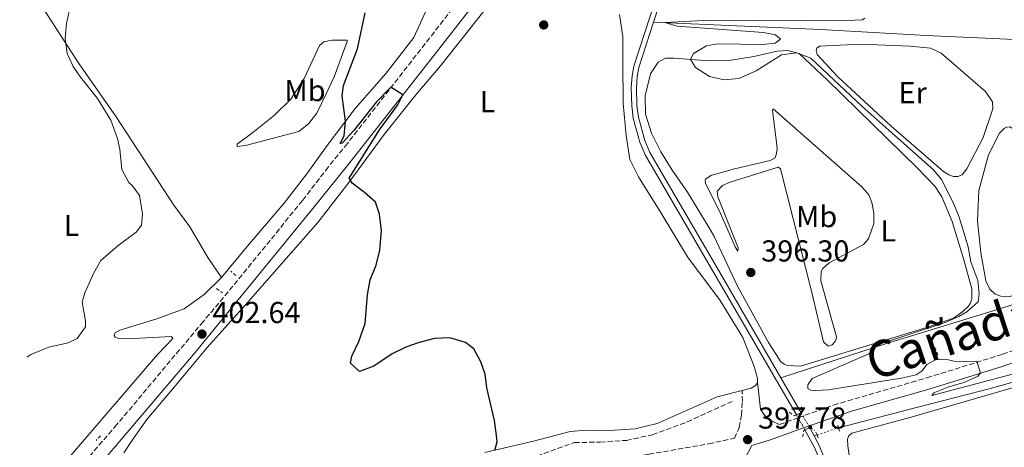
# Model space of a CAD drawing. Units: metres. Extents: x 632030 to 635511, y 4692668 to 4695045.
# Drawn here: x 632054 to 632380, y 4693420 to 4693561 of the extents above; entities that cross this region are included whole.
import ezdxf
from ezdxf.enums import TextEntityAlignment as Align

# ---------------------------------------------------------------- set-up
doc = ezdxf.new("R2010")
doc.units = ezdxf.units.M
doc.header["$MEASUREMENT"] = 0
for name, pattern in [('DGN Style 1', [1.045693079995523, 0.001739921930109024, -1.043953158065414]), ('DGN Style 2', [1.7399219301090239, 1.043953158065414, -0.6959687720436097]), ('DGN Style 3', [2.435890702152634, 1.739921930109024, -0.6959687720436097]), ('DGN Style 5', [1.217945351076317, 0.5219765790327072, -0.6959687720436097])]:
    doc.linetypes.add(name, pattern=pattern)
for name, color, linetype, lineweight in [('Acequia de obra', 4, 'Continuous', 0), ('Acequia sin especificar', 4, 'Continuous', 0), ('Acequia sin especificar no vista', 4, 'DGN Style 5', 0), ('Balsa-alberca', 142, 'Continuous', 0), ('Barranco lineal', 142, 'DGN Style 3', 13), ('Camino', 7, 'DGN Style 3', 0), ('Canal de obra', 4, 'Continuous', 13), ('Canal de obra no visto', 4, 'DGN Style 1', 13), ('Cota de punto acotado terreno', 7, 'Continuous', 0), ('Curva de nivel directora', 30, 'Continuous', 30), ('Curva de nivel intermedia', 30, 'Continuous', 0), ('Etiqueta de uso rústico', 92, 'Continuous', 0), ('Línea de cambio de uso (parcela vista)', 92, 'Continuous', 0), ('Margen derecho', 7, 'Continuous', 0), ('Pontón-alcantarilla (pasos de agua)', 1, 'DGN Style 2', 0), ('Punto acotado terreno (símbolo)', 7, 'Continuous', 0), ('Texto de Cañada', 51, 'Continuous', 0)]:
    doc.layers.add(name, color=color, linetype=linetype, lineweight=lineweight)
doc.styles.add('Style-Arial', font='arial.ttf')

# ---------------------------------------------------------------- blocks, each defined once
blk = doc.blocks.new('5PATER')
at = {"layer": 'Balsa-alberca', "linetype": 'Continuous', "lineweight": 0}
h = blk.add_hatch(color=51, dxfattribs=at)
edge = h.paths.add_edge_path()
edge.add_ellipse((0, 0), major_axis=(-0.1095731443231308, -0.1110710700762829), ratio=0.9994222409660317, start_angle=0, end_angle=360)

msp = doc.modelspace()

# ---------------------------------------------------------------- linework, layer by layer
at = {"layer": 'Acequia de obra', "color": 4, "linetype": 'Continuous', "lineweight": 0, "elevation": 397.1999999999971, "flags": 128}
msp.add_lwpolyline([(632316.6500000004, 4693423.66), (632317.6500000004, 4693423.9)], dxfattribs=at)
at = {"layer": 'Acequia de obra', "color": 4, "linetype": 'Continuous', "lineweight": 0}
for points in [[(632305.6600000003, 4693442.810000001, 396.8500000000058), (632340.6699999999, 4693454.119999999, 394.75), (632374.4500000002, 4693464.560000001, 394.75), (632434.25, 4693483.130000001, 392.1199999999953), (632465.0999999996, 4693492.9, 391.7299999999959), (632488.5300000003, 4693500.359999999, 390.9400000000023), (632515.1299999999, 4693508.59, 390.4100000000035), (632555.8200000003, 4693521.49, 390.2799999999988)], [(632324.7400000002, 4693426.289999999, 396.0200000000041), (632350.9600000001, 4693433.07, 395.2299999999959), (632374.5999999996, 4693439.109999999, 395.1000000000058), (632399.6399999997, 4693446.189999999, 393.7899999999936), (632433.0199999996, 4693455.699999999, 393.5200000000041), (632457.0499999998, 4693462.84, 392.3399999999965), (632482.25, 4693470.189999999, 391.9499999999971), (632509.2800000003, 4693478.08, 390.8999999999942), (632533.5700000003, 4693487.76, 389.7100000000065), (632576.79, 4693504.949999999, 389.2700000000041)]]:
    msp.add_polyline3d(points, dxfattribs=at)
at = {"layer": 'Acequia sin especificar', "color": 4, "linetype": 'Continuous', "lineweight": 0}
msp.add_polyline3d([(632263.5899999999, 4693560.529999999, 395.4100000000035), (632288.5099999999, 4693559.449999999, 393.4400000000023), (632318.9199999999, 4693558.109999999, 392.5200000000041), (632353.7100000001, 4693556.050000001, 391.6000000000058), (632385.3799999999, 4693554.65, 390.5500000000029), (632408.7800000003, 4693553.960000001, 390.0200000000041), (632439.0199999996, 4693552.52, 389.6300000000047), (632465.0599999997, 4693550.720000001, 389.7599999999948), (632476.3899999997, 4693549.600000001, 389.8899999999995)], dxfattribs=at)
at = {"layer": 'Acequia sin especificar no vista', "color": 4, "linetype": 'DGN Style 5', "lineweight": 0, "extrusion": (0.147624606794349, 0.04976344289638324, 0.9877907547754801), "elevation": 327298.927174344, "flags": 128}
msp.add_lwpolyline([(4245545.502519711, -2072745.153574301), (4245545.502519711, -2072752.728044579)], dxfattribs=at)
at = {"layer": 'Barranco lineal', "color": 142, "linetype": 'DGN Style 3', "lineweight": 13}
msp.add_polyline3d([(632057.6600000003, 4693381.550000001, 404.0899999999965), (632062.8300000001, 4693383.07, 403.9499999999971), (632070.6900000004, 4693384.550000001, 403.5500000000029), (632076.8300000001, 4693384.880000001, 403.5500000000029), (632084.3099999997, 4693384.84, 403.5500000000029), (632090.4400000004, 4693385.34, 403.5500000000029), (632104.2599999999, 4693387.33, 403.4199999999983), (632116.9000000004, 4693389.529999999, 402.7599999999948), (632129.3600000005, 4693392.310000001, 403.0299999999988), (632145.8799999999, 4693396.970000001, 401.320000000007), (632175.8899999997, 4693406.890000001, 399.6100000000006), (632208.2800000003, 4693412.75, 398.6900000000023), (632217.8099999997, 4693415.029999999, 398.429999999993), (632224.9900000002, 4693416.92, 397.7700000000041), (632237.4000000004, 4693421.380000001, 397.3800000000047), (632245.9699999997, 4693421.529999999, 397.3800000000047), (632254.6200000001, 4693422.109999999, 397.1199999999953), (632263.2300000006, 4693423.949999999, 396.8500000000058), (632274.7199999997, 4693428.220000001, 396.8500000000058), (632289.5899999999, 4693435.02, 396.7200000000012)], dxfattribs=at)
at = {"layer": 'Camino', "color": 7, "linetype": 'DGN Style 3', "lineweight": 0}
for points in [[(632201.5700000002, 4693570.739999999, 399.6799999999931), (632162.3500000016, 4693520.380000001, 400.1900000000024), (632156.0399999995, 4693512.620000003, 400.4600000000063), (632147.5100000022, 4693501.530000002, 401.5599999999977), (632124.5100000022, 4693473.170000004, 402.1900000000023), (632114.7100000009, 4693461.470000001, 402.570000000007), (632086.1000000006, 4693427.330000003, 403.679999999993), (632057.420000001, 4693394.090000001, 404.9400000000023)], [(632305.249999999, 4693427.360000002, 398.0899999999966), (632311.370000001, 4693429.580000003, 398.0899999999966), (632323.109999998, 4693433.77, 397.570000000007), (632353.9899999971, 4693442.809999999, 396.1900000000023), (632379.03, 4693450.600000002, 394.4299999999931), (632431.9799999993, 4693469.260000002, 393.1000000000059)], [(632057.829999998, 4693372.4, 405.5800000000019), (632062.7299999995, 4693372.630000001, 405.1999999999971), (632070.5700000006, 4693374.11, 404.6600000000035), (632104.1599999988, 4693381.399999999, 403.1699999999983), (632115.9600000004, 4693383.800000002, 402.8600000000005), (632142.7399999979, 4693389.24, 402.1699999999983), (632195.9599999997, 4693400.010000002, 400.2799999999988), (632231.8900000004, 4693410.440000003, 399.0200000000041), (632246.03, 4693414.110000002, 398.6199999999953), (632262.0699999997, 4693417.530000002, 398.3600000000005), (632281.7800000019, 4693420.95, 398.229999999996), (632290.3299999969, 4693422.830000003, 398.1699999999984), (632291.9299999995, 4693426.4, 397.8200000000071), (632292.6499999971, 4693430.460000001, 397.5599999999978), (632292.9499999988, 4693435.010000002, 397.0299999999988), (632292.9299999987, 4693438.63, 397.0299999999988)]]:
    msp.add_polyline3d(points, dxfattribs=at)
at = {"layer": 'Canal de obra', "color": 4, "linetype": 'Continuous', "lineweight": 13, "extrusion": (0.002235254450722803, -0.003860291069344584, 0.9999900508457074), "elevation": -16307.29527698426, "flags": 128}
msp.add_lwpolyline([(632309.9321808973, 4693403.189412405), (632303.1920636189, 4693414.829499135)], dxfattribs=at)
at = {"layer": 'Canal de obra', "color": 4, "linetype": 'Continuous', "lineweight": 13, "extrusion": (0.1331995450369373, 0.0718576492934934, 0.988480834128799), "elevation": 421875.1671195561, "flags": 128}
msp.add_lwpolyline([(3830453.484687086, -2752751.277062575), (3830455.843468171, -2752751.541357467), (3830462.751782003, -2752751.541357468)], dxfattribs=at)
at = {"layer": 'Canal de obra', "color": 4, "linetype": 'Continuous', "lineweight": 13, "elevation": 397.320000000007, "flags": 128}
msp.add_lwpolyline([(632316.6500000004, 4693423.66), (632315.25, 4693426.26)], dxfattribs=at)
at = {"layer": 'Canal de obra', "color": 4, "linetype": 'Continuous', "lineweight": 13}
for points in [[(632310.8200000003, 4693430.51, 397.3399999999965), (632284.6500000004, 4693475.65, 397.5800000000018), (632260.8499999996, 4693516.630000001, 397.320000000007), (632259.0899999999, 4693520.789999999, 397.3800000000047), (632256.9000000004, 4693528.76, 397.5800000000018), (632256.3600000005, 4693532.779999999, 397.5800000000018), (632256.2400000002, 4693538.84, 397.5800000000018), (632256.5099999999, 4693542.75, 397.5800000000018), (632257.0499999998, 4693545.970000001, 397.320000000007), (632272.8300000001, 4693594.350000001, 397.7100000000065), (632275.5800000001, 4693601.41, 397.8399999999965), (632277.7699999996, 4693605.710000001, 397.8399999999965), (632283.9000000004, 4693615.26, 397.8399999999965), (632288.0800000001, 4693620.470000001, 397.8399999999965), (632303.0599999997, 4693635.560000001, 398.1000000000058), (632315.3099999997, 4693647.34, 397.6399999999995), (632369.5599999997, 4693699.380000001, 394.0899999999965)], [(632263.5899999999, 4693560.529999999, 397.4400000000023), (632274.4299999997, 4693593.77, 397.7100000000065), (632277.1299999999, 4693600.710000001, 397.8399999999965), (632279.25, 4693604.869999999, 397.8399999999965), (632285.2800000003, 4693614.27, 397.8399999999965), (632289.3499999996, 4693619.33, 397.8399999999965), (632304.25, 4693634.350000001, 398.1000000000058), (632316.4800000006, 4693646.109999999, 397.6399999999995), (632367.3899999997, 4693694.939999999, 397.9100000000035)], [(632274.4299999997, 4693593.77, 397.7100000000065), (632263.5899999999, 4693560.529999999, 397.4400000000023), (632258.7100000001, 4693545.560000001, 397.320000000007), (632258.2000000002, 4693542.550000001, 397.5800000000018), (632257.9400000004, 4693538.789999999, 397.5800000000018), (632258.0599999997, 4693532.91, 397.5800000000018), (632258.5700000003, 4693529.100000001, 397.5800000000018), (632260.7000000002, 4693521.350000001, 397.3800000000047), (632262.3700000001, 4693517.390000001, 397.320000000007), (632286.1200000001, 4693476.51, 397.5800000000018), (632305.6600000003, 4693442.810000001, 397.3999999999942), (632312.4000000004, 4693431.17, 397.3399999999965), (632310.8200000003, 4693430.51, 398), (632284.6500000004, 4693475.65, 397.5800000000018), (632260.8499999996, 4693516.630000001, 397.320000000007), (632259.0899999999, 4693520.789999999, 397.3800000000047), (632256.9000000004, 4693528.76, 397.5800000000018), (632256.3600000005, 4693532.779999999, 397.5800000000018), (632256.2400000002, 4693538.84, 397.5800000000018), (632256.5099999999, 4693542.75, 397.5800000000018), (632257.0499999998, 4693545.970000001, 397.320000000007), (632272.8300000001, 4693594.350000001, 397.7100000000065)], [(632305.6600000003, 4693442.810000001, 397.3999999999942), (632286.1200000001, 4693476.51, 397.5800000000018), (632262.3700000001, 4693517.390000001, 397.320000000007), (632260.7000000002, 4693521.350000001, 397.3800000000047), (632258.5700000003, 4693529.100000001, 397.5800000000018), (632258.0599999997, 4693532.91, 397.5800000000018), (632257.9400000004, 4693538.789999999, 397.5800000000018), (632258.2000000002, 4693542.550000001, 397.5800000000018), (632258.7100000001, 4693545.560000001, 397.320000000007), (632263.5899999999, 4693560.529999999, 397.4400000000023)], [(632316.9500000002, 4693419.52, 397.320000000007), (632313.6699999999, 4693425.600000001, 397.320000000007), (632315.25, 4693426.26, 397.7200000000012), (632316.6500000004, 4693423.66, 397.320000000007), (632318.4900000002, 4693420.24, 397.320000000007), (632321.3700000001, 4693413.15, 397.4499999999971)], [(632309.7699999996, 4693252.49, 397.5200000000041), (632319.9699999997, 4693265.480000001, 397.5800000000018), (632327.1699999999, 4693274.92, 397.9100000000035), (632328.8300000001, 4693277.550000001, 397.7100000000065), (632331.6600000003, 4693283.52, 397.5099999999948), (632333.75, 4693289.59, 397.5099999999948), (632334.9000000004, 4693295.66, 397.5800000000018), (632335.1799999997, 4693301.289999999, 397.5099999999948), (632334.8200000003, 4693308.199999999, 397.4499999999971), (632322.8899999997, 4693407.300000001, 397.4499999999971), (632321.3700000001, 4693413.15, 397.4499999999971), (632318.4900000002, 4693420.24, 397.320000000007), (632316.6500000004, 4693423.66, 397.320000000007)]]:
    msp.add_polyline3d(points, dxfattribs=at)
at = {"layer": 'Canal de obra no visto', "color": 4, "linetype": 'DGN Style 5', "lineweight": 0, "extrusion": (0.001768494730737469, -0.003046775133011658, 0.9999937947745858), "flags": 128}
for points, elevation in [([(632310.708491302, 4693414.003416041), (632313.5585222148, 4693409.093393251)], -12784.25069526212), ([(632309.1284937726, 4693413.343410592), (632311.9785246855, 4693408.433387802)], -12784.25147861221)]:
    msp.add_lwpolyline(points, dxfattribs=dict(at, elevation=elevation))
at = {"layer": 'Canal de obra no visto', "color": 4, "linetype": 'DGN Style 1', "lineweight": 13}
msp.add_polyline3d([(632315.25, 4693426.26, 397.320000000007), (632315.25, 4693426.26, 397.7200000000012), (632313.6699999999, 4693425.600000001, 397.9100000000035), (632310.8200000003, 4693430.51, 397.3399999999965), (632312.4000000004, 4693431.17, 398.0899999999965)], close=True, dxfattribs=at)
at = {"layer": 'Curva de nivel directora', "color": 30, "linetype": 'Continuous', "lineweight": 30, "elevation": 400, "flags": 128}
msp.add_lwpolyline([(632211.0799999986, 4693418.880000001), (632211.8399999985, 4693421.59), (632211.7000000001, 4693423.690000001), (632211.0099999993, 4693428.640000002), (632208.4900000002, 4693439.5), (632207.9400000003, 4693444.030000002), (632206.4800000008, 4693448.11), (632204.1799999987, 4693452.42), (632201.4299999992, 4693454.529999999), (632196.1699999999, 4693456.070000002), (632191.1699999998, 4693455.79), (632185.7000000003, 4693454.410000001), (632181.6999999993, 4693452.970000002), (632177.2000000001, 4693450.79), (632171.109999999, 4693446.619999999), (632166.3300000002, 4693444.880000001), (632163.3399999995, 4693447.67), (632163.7799999998, 4693449.95), (632166.0899999988, 4693454.810000001), (632168.19, 4693460.84), (632168.9400000009, 4693470.280000002), (632169.8999999998, 4693475.189999999), (632171.9000000004, 4693480.060000002), (632173.0999999985, 4693485.08), (632173.6500000004, 4693491.530000002), (632172.9100000006, 4693496.970000002), (632171.6199999988, 4693500.890000002), (632168.02, 4693504.170000001), (632163.9199999984, 4693507.26), (632162.9100000004, 4693508.890000002), (632172.9599999997, 4693524.84), (632179.0499999984, 4693533.180000002), (632180.7099999991, 4693536.410000001), (632176.6999999993, 4693538.980000001), (632171.9499999996, 4693534.140000002), (632164.4799999995, 4693524.680000001), (632160.6399999994, 4693520.449999999), (632159.9699999989, 4693520.350000001), (632161.2499999997, 4693522.91), (632161.6799999988, 4693527.710000002), (632160.5999999992, 4693536.12), (632161.1, 4693539.550000002), (632165.6399999995, 4693551.710000001), (632168.2599999993, 4693563.560000001)], dxfattribs=at)
at = {"layer": 'Curva de nivel intermedia', "color": 30, "linetype": 'Continuous', "lineweight": 0, "flags": 128}
for points, elevation in [([(632056.3700000005, 4693449.670000001), (632057.6600000003, 4693450.550000001), (632063.560000001, 4693452.9), (632070.0400000009, 4693454.409999999), (632072.9900000013, 4693455.830000001), (632075.6900000013, 4693459.699999999), (632075.7000000003, 4693461.720000001), (632074.6200000007, 4693467.869999999), (632075.4600000011, 4693470.980000001), (632078.4200000005, 4693477.38), (632080.7899999998, 4693481.67), (632086.4400000004, 4693486.449999998), (632092.5100000012, 4693490.99), (632094.2000000009, 4693493.34), (632094.5400000006, 4693497.13), (632093.6300000009, 4693503.109999999), (632091.2800000019, 4693506.399999999), (632090.0999999995, 4693507.409999999), (632087.7500000002, 4693511.71), (632087.0900000008, 4693518.449999999), (632086.3399999999, 4693521.989999999), (632084.0800000001, 4693528.05), (632079.7100000002, 4693535.3), (632074.0700000009, 4693542.33), (632071.6400000012, 4693545.869999998), (632069.6200000006, 4693550.17), (632068.9600000012, 4693555.130000001), (632069.490000001, 4693560.089999998), (632070.5100000004, 4693565.01)], 405.0000000000001), ([(632382.3100000012, 4693444.02), (632355.5899999996, 4693436.98), (632356.2400000001, 4693437.830000001), (632361.2300000013, 4693439.82), (632366.1799999999, 4693441.219999999), (632370.7199999996, 4693443.279999998), (632371.7400000012, 4693444.349999999), (632370.5300000019, 4693448.350000001), (632363.8900000012, 4693448.079999999), (632360.1699999997, 4693448.990000002), (632356.8100000002, 4693448.73), (632353.9100000011, 4693447.220000001), (632352.4500000015, 4693445.079999999), (632350.3900000006, 4693443.84), (632345.5200000004, 4693442.699999999), (632321.4200000005, 4693438.83), (632317.2200000006, 4693438.630000001), (632315.6200000001, 4693438.759999998), (632314.600000001, 4693439.319999999), (632314.5600000008, 4693440.49), (632316.0200000004, 4693442.550000002), (632334.8000000003, 4693450.73), (632336.5100000004, 4693452.779999999), (632338.9900000012, 4693454.119999998), (632359.9999999999, 4693461.13), (632364.5500000005, 4693463.15), (632367.2300000006, 4693464.609999998), (632370.9700000001, 4693467.960000001), (632371.2699999996, 4693470.609999999), (632370.8100000012, 4693474.970000001), (632368.5300000014, 4693481.220000001), (632367.5999999993, 4693486.130000001), (632364.6700000013, 4693495.999999999), (632362.7700000014, 4693500.619999999), (632358.7800000015, 4693508.42), (632356.1600000019, 4693511.659999998), (632332.5400000005, 4693532.569999998), (632315.6100000013, 4693548.56), (632310.9400000019, 4693550.359999998), (632305.8600000015, 4693549.659999999), (632297.5300000008, 4693544.449999999), (632291.7999999998, 4693541.850000001), (632286.9400000006, 4693541.38), (632282.0800000012, 4693542.560000001), (632277.4500000001, 4693545.56), (632275.8499999996, 4693548.210000001), (632276.3200000012, 4693549.399999999), (632276.8100000008, 4693550.090000001), (632281.1200000001, 4693552.640000001), (632284.7900000003, 4693553.340000001), (632299.7700000005, 4693553.079999999), (632303.7900000016, 4693553.609999998), (632305.610000001, 4693554.930000001), (632303.8899999999, 4693556.310000001), (632300.0000000007, 4693557.039999999), (632271.4000000015, 4693559.149999999), (632267.3499999992, 4693560.369999997), (632282.3899999999, 4693561.199999999), (632296.5300000017, 4693560.92), (632330.0400000016, 4693561.13), (632332.6000000008, 4693561.250000001), (632333.4300000002, 4693561.859999998)], 395.0000000000001)]:
    msp.add_lwpolyline(points, dxfattribs=dict(at, elevation=elevation))
at = {"layer": 'Línea de cambio de uso (parcela vista)', "color": 92, "linetype": 'Continuous', "lineweight": 0}
for points in [[(632120.6799999997, 4693475.960000001, 402.8699999999953), (632116.2300000006, 4693482.619999999, 403.1300000000047), (632110.2699999996, 4693492.74, 404.4499999999971), (632104.9800000006, 4693499.9, 404.5800000000018), (632085.8399999999, 4693529.16, 404.9700000000012), (632073.3300000001, 4693547.199999999, 404.5800000000018), (632053.9699999997, 4693577.210000001, 406.5899999999965)], [(632207.5, 4693564.130000001, 397.5800000000018), (632193.1100000005, 4693546.07, 398.3699999999953), (632184.9699999997, 4693536.51, 398.5), (632174.4800000006, 4693523.350000001, 399.0299999999988), (632162.8099999997, 4693507.460000001, 399.9499999999971), (632152.5800000001, 4693494.220000001, 400.6100000000006), (632142.1399999997, 4693482.289999999, 401.2599999999948), (632129.4800000006, 4693468, 401.5200000000041), (632116.0599999997, 4693452.960000001, 402.5800000000018), (632105.0099999999, 4693439.67, 402.4400000000023), (632096.0599999997, 4693429, 402.9700000000012), (632091.5099999999, 4693422.609999999, 403.1000000000058), (632088.3799999999, 4693417.980000001, 402.7100000000065)], [(632188.1200000001, 4693563.970000001, 398.8000000000029), (632184.3200000003, 4693555.449999999, 398.5399999999936), (632175.1399999997, 4693543.59, 398.929999999993), (632164.8700000001, 4693531.949999999, 399.5899999999965), (632155.7000000002, 4693519.75, 400.7700000000041), (632148.9000000004, 4693510.310000001, 402.6100000000006), (632141.3399999999, 4693500.51, 402.2200000000012), (632129.2100000001, 4693486.300000001, 402.2100000000065), (632120.6799999997, 4693475.960000001, 402.8699999999953)], [(632297.9600000001, 4693441.390000001, 396.929999999993), (632297.9299999997, 4693442.57, 396.929999999993), (632296.8099999997, 4693446.58, 396.929999999993), (632293.0899999999, 4693456.15, 396.929999999993), (632285.5999999996, 4693468.390000001, 396.929999999993), (632274.7699999996, 4693482.810000001, 397.320000000007), (632266.1299999999, 4693497.289999999, 397.9799999999959), (632258.6500000004, 4693509.279999999, 399.1600000000035), (632255.7999999998, 4693515.09, 399.0299999999988), (632254.4800000006, 4693522.960000001, 398.6399999999995), (632253.5199999996, 4693533.609999999, 397.4499999999971), (632253.3799999999, 4693547.57, 396.5299999999988), (632253.4100000003, 4693555.730000001, 396.3999999999942), (632252.3600000005, 4693563.100000001, 396.1399999999995)], [(632125.9299999997, 4693519.350000001, 403.3899999999995), (632125.9100000003, 4693520.109999999, 403.3899999999995), (632131.1100000005, 4693523.949999999, 403.1300000000047), (632138.2599999999, 4693529.789999999, 402.6100000000006), (632143.5899999999, 4693534.980000001, 402.4700000000012), (632148.0999999996, 4693541.92, 402.4700000000012), (632153.0999999996, 4693552.83, 401.6900000000023), (632154.5, 4693554.039999999, 401.6900000000023), (632157.1699999999, 4693554.539999999, 400.3699999999953), (632162.2199999997, 4693554.59, 399.7200000000012), (632162.3200000003, 4693554.09, 399.4499999999971), (632158.0099999999, 4693542.449999999, 399.7200000000012), (632155.3899999997, 4693536.99, 399.8500000000058), (632152.29, 4693530.430000001, 400.7700000000041), (632149.4500000002, 4693526.82, 400.7700000000041), (632146.2300000006, 4693524.369999999, 401.6900000000023), (632128.7000000002, 4693519.680000001, 403.1300000000047), (632125.9299999997, 4693519.350000001, 403.3899999999995)], [(632362.8300000001, 4693509.460000001, 394.7299999999959), (632361.2100000001, 4693510, 394.6000000000058), (632359.5, 4693511.130000001, 394.6000000000058), (632342.1799999997, 4693526.039999999, 394.0800000000018), (632324.5599999997, 4693542.460000001, 394.3399999999965), (632317.7199999997, 4693549.76, 394.3399999999965), (632317.4199999999, 4693551.180000001, 394.3399999999965), (632317.5700000003, 4693551.859999999, 394.3399999999965), (632318.4800000006, 4693552.550000001, 394.3399999999965), (632332.0899999999, 4693553.180000001, 393.5500000000029), (632348.4199999999, 4693552.539999999, 393.1600000000035), (632355.1699999999, 4693551.890000001, 393.1600000000035), (632358.75, 4693550.220000001, 393.2899999999936), (632373.4000000004, 4693537.59, 393.4199999999983), (632375.6799999997, 4693534.119999999, 393.4199999999983), (632375.8300000001, 4693531.850000001, 393.4199999999983), (632372.5599999997, 4693522.34, 393.679999999993), (632367.2100000001, 4693512.02, 394.7299999999959), (632365.6699999999, 4693510.039999999, 394.7299999999959), (632364.1699999999, 4693509.49, 394.7299999999959), (632362.8300000001, 4693509.460000001, 394.7299999999959)], [(632312.1500000004, 4693446.67, 396.0599999999977), (632307.7699999996, 4693446.880000001, 396.0599999999977), (632306.75, 4693447.279999999, 396.0599999999977), (632305.7100000001, 4693448.09, 396.0599999999977), (632301.5800000001, 4693454.529999999, 396.1999999999971), (632291.3099999997, 4693473.17, 396.4600000000065), (632283.5300000003, 4693489.779999999, 396.9799999999959), (632282.0300000003, 4693492.430000001, 397.5099999999948), (632274.7999999998, 4693504.26, 398.0399999999936), (632269.7199999997, 4693511.52, 398.0399999999936), (632266.0199999996, 4693517.640000001, 398.0399999999936), (632262.9100000003, 4693523.779999999, 397.8999999999942), (632260.9699999997, 4693530.039999999, 397.1199999999953), (632260.7999999998, 4693536.09, 396.3300000000018), (632262.5300000003, 4693543.369999999, 395.8000000000029), (632265.1100000005, 4693547.310000001, 395.6699999999983), (632267.5199999996, 4693548.550000001, 395.6699999999983), (632270.29, 4693548.630000001, 395.6699999999983), (632281.7599999999, 4693547.77, 394.75), (632288.6500000004, 4693547.789999999, 394.4900000000052), (632296.7699999996, 4693549.199999999, 394.3600000000006), (632304.4600000001, 4693550.92, 394.8800000000047), (632307.9900000002, 4693551.189999999, 395.0099999999948), (632311.7199999997, 4693550.119999999, 395.0099999999948), (632321.1299999999, 4693541.289999999, 395.2799999999988), (632350.79, 4693512.34, 395.1399999999995), (632356.7599999999, 4693506.109999999, 395.5399999999936), (632358.9600000001, 4693502.720000001, 395.5399999999936), (632362.3799999999, 4693494.58, 395.5399999999936), (632366.1799999997, 4693481.9, 395.1399999999995), (632368.8899999997, 4693472.300000001, 395.4100000000035), (632368.8099999997, 4693468.850000001, 395.4100000000035), (632368.2599999999, 4693467.4, 395.4100000000035), (632367.7000000002, 4693466.539999999, 395.4100000000035), (632365.8200000003, 4693464.730000001, 395.4100000000035), (632362.7599999999, 4693462.539999999, 395.4100000000035), (632354.6799999997, 4693459.710000001, 395.4100000000035), (632312.1500000004, 4693446.67, 396.0599999999977)], [(632303.1399999997, 4693531.880000001, 395.1399999999995), (632302.9000000004, 4693531.279999999, 395.1399999999995), (632304.4000000004, 4693519.880000001, 396.5899999999965), (632304.5199999996, 4693518.460000001, 396.5899999999965), (632304.1500000004, 4693516.600000001, 396.7200000000012), (632303.6799999997, 4693515.49, 396.5899999999965), (632302.0999999996, 4693514.77, 396.7200000000012), (632290.4000000004, 4693512.01, 397.1199999999953), (632282.5599999997, 4693509.77, 397.3800000000047), (632280.7400000002, 4693508.550000001, 397.3800000000047), (632280.6799999997, 4693507.789999999, 397.3800000000047), (632280.7800000003, 4693507.199999999, 397.3800000000047), (632285.6799999997, 4693497.16, 397.1199999999953), (632290.5300000003, 4693486.189999999, 396.9799999999959), (632291.4900000002, 4693484.699999999, 396.9799999999959), (632291.5499999998, 4693485.800000001, 396.9799999999959), (632284.8600000005, 4693502.689999999, 396.0599999999977), (632284.6399999997, 4693504.529999999, 396.0599999999977), (632286.3499999996, 4693506.430000001, 396.1999999999971), (632288.9299999997, 4693507.51, 396.1999999999971), (632304.7699999996, 4693512.49, 396.4600000000065), (632305.54, 4693511.930000001, 396.4600000000065), (632315.9299999997, 4693471.08, 396.4600000000065), (632319.75, 4693454.699999999, 395.929999999993), (632321.3799999999, 4693453.230000001, 395.929999999993), (632322.6299999999, 4693453.689999999, 395.929999999993), (632323.6100000005, 4693454.810000001, 395.1399999999995), (632323.9299999997, 4693455.57, 395.1399999999995), (632324.0700000003, 4693456.34, 395.1399999999995), (632318.9299999997, 4693474.949999999, 395.2799999999988), (632319.0199999996, 4693477.980000001, 395.2799999999988), (632319.5, 4693478.92, 395.2799999999988), (632321.7100000001, 4693480.83, 395.2799999999988), (632333.0700000003, 4693486.949999999, 395.1399999999995), (632334.6200000001, 4693488.76, 395.1399999999995), (632336.4100000003, 4693493.859999999, 395.1399999999995), (632336.4800000006, 4693497.390000001, 395.1399999999995), (632335.7999999998, 4693500.82, 395.1399999999995), (632334.7999999998, 4693503.4, 395.1399999999995), (632332.4600000001, 4693506.029999999, 395.1399999999995), (632303.1399999997, 4693531.880000001, 395.1399999999995)], [(632381.3399999999, 4693469.680000001, 392.3699999999953), (632378.4699999997, 4693469.850000001, 392.3699999999953), (632376.5199999996, 4693470.470000001, 392.3699999999953), (632374.7999999998, 4693472.100000001, 392.3699999999953), (632373.4600000001, 4693474.930000001, 392.3699999999953), (632371.8499999996, 4693484.220000001, 393.1600000000035), (632370.7199999997, 4693494.789999999, 393.4199999999983), (632371.2000000002, 4693504.810000001, 393.1600000000035), (632374.4000000004, 4693516.59, 393.1600000000035), (632377.9900000002, 4693523.75, 393.0299999999988), (632379.6299999999, 4693525.4, 393.0299999999988), (632380.4600000001, 4693525.76, 393.0299999999988), (632381.3799999999, 4693525.869999999, 393.0299999999988), (632386.5199999996, 4693522.560000001, 392.8899999999995), (632410.8200000003, 4693498.67, 393.0299999999988), (632420.3399999999, 4693488.930000001, 393.0299999999988), (632422.7699999996, 4693486.050000001, 392.8899999999995), (632423.4800000006, 4693484.890000001, 392.8899999999995), (632423.6799999997, 4693483.800000001, 392.8899999999995), (632423.6200000001, 4693482.960000001, 392.8899999999995), (632422.3899999997, 4693481.67, 392.8899999999995), (632403.7100000001, 4693475.76, 392.7599999999948), (632381.3399999999, 4693469.680000001, 392.3699999999953)], [(632120.6799999997, 4693475.960000001, 402.8699999999953), (632114.9500000002, 4693470.33, 402.7400000000052), (632108.3700000001, 4693465.630000001, 403.2599999999948), (632099.3499999996, 4693462.359999999, 403.6600000000035), (632087.1399999997, 4693458.600000001, 403.9199999999983), (632085.54, 4693457.67, 403.9199999999983), (632085.2000000002, 4693456.83, 403.9199999999983), (632085.5300000003, 4693456.24, 403.2599999999948), (632086.7100000001, 4693455.82, 403.2599999999948), (632089.6600000003, 4693455.730000001, 403.2599999999948), (632104.1399999997, 4693456.460000001, 402.8699999999953), (632104.6500000004, 4693455.869999999, 402.8699999999953), (632099.5, 4693450.49, 403.2599999999948), (632061.3600000005, 4693406.100000001, 403.3999999999942), (632057.2999999998, 4693400.850000001, 403.9100000000035)], [(632292.9299999997, 4693438.630000001, 397.0299999999988), (632295.9100000003, 4693439.4, 396.929999999993), (632297.1500000004, 4693440.109999999, 396.929999999993), (632297.7199999997, 4693440.800000001, 396.929999999993), (632297.9600000001, 4693441.390000001, 396.929999999993)], [(632207.7599999999, 4693418.119999999, 400.0800000000018), (632223.8899999997, 4693421.84, 399.6900000000023), (632236, 4693425.039999999, 398.6399999999995), (632241.3700000001, 4693425.529999999, 398.1100000000006), (632248.8600000005, 4693425.4, 397.7200000000012), (632257.5099999999, 4693425.890000001, 397.8500000000058), (632264.7800000003, 4693427.689999999, 397.4499999999971), (632284.6399999997, 4693436.480000001, 397.320000000007), (632292.9299999997, 4693438.630000001, 397.0299999999988)], [(632352.4299999997, 4693369.33, 394.8399999999965), (632345.7699999996, 4693370.15, 394.7100000000065), (632341.7100000001, 4693370.960000001, 394.9700000000012), (632335.7000000002, 4693372.060000001, 394.9700000000012), (632333.2300000006, 4693373.42, 394.9700000000012), (632332.7800000003, 4693374.25, 394.9700000000012), (632332.5999999996, 4693374.92, 394.9700000000012), (632331.5800000001, 4693390.279999999, 395.1000000000058), (632330.29, 4693403.619999999, 395.1000000000058), (632327.8099999997, 4693420.289999999, 395.2299999999959), (632327.7400000002, 4693422.560000001, 395.2299999999959), (632328.1299999999, 4693423.66, 395.2299999999959), (632329.2100000001, 4693424.449999999, 395.2299999999959), (632348.7400000002, 4693429.789999999, 394.9700000000012), (632384.54, 4693440.199999999, 394.5800000000018)]]:
    msp.add_polyline3d(points, dxfattribs=at)
at = {"layer": 'Margen derecho', "color": 7, "linetype": 'Continuous', "lineweight": 0}
for points in [[(632208.1799999995, 4693571.81, 399.6199999999953), (632193.0599999985, 4693552.100000002, 399.8399999999966), (632162.8000000009, 4693513.63, 400.2299999999959), (632150.8799999984, 4693498.800000002, 401.5599999999977), (632114.8200000004, 4693454.690000003, 402.6399999999995), (632111.9999999997, 4693451.239999999, 402.7200000000012), (632077.6299999993, 4693410.66, 404.1999999999972), (632057.5500000007, 4693387.510000003, 405.0800000000017)], [(632293.4800000007, 4693414.260000003, 397.570000000007), (632293.749999999, 4693416.04, 397.570000000007), (632296.1099999994, 4693420.410000003, 398.1399999999995), (632302.2299999993, 4693422.250000002, 398.0899999999966), (632311.6299999983, 4693425.66, 398.1300000000047), (632329.0100000012, 4693431.730000001, 397.3500000000059), (632355.079999998, 4693439.200000001, 396.1900000000023), (632378.9099999993, 4693446.57, 394.4900000000052), (632427.3700000005, 4693463.609999999, 393.2799999999988), (632458.3599999989, 4693474.620000003, 392.179999999993), (632484.6800000004, 4693483.340000001, 391.5299999999988), (632511.7300000006, 4693492.660000003, 390.4700000000013), (632540.3500000021, 4693501.649999999, 390.4700000000013), (632559.2300000003, 4693508.300000002, 390.7400000000052), (632579.5899999985, 4693516.649999999, 390.6100000000007)], [(632305.249999999, 4693427.360000002, 398.0899999999966), (632302.6999999986, 4693428.470000001, 397.570000000007), (632300.2899999992, 4693430.420000004, 397.4400000000024), (632298.9699999981, 4693432.399999999, 396.9100000000036), (632297.9600000001, 4693441.390000002, 396.9299999999931)]]:
    msp.add_polyline3d(points, dxfattribs=at)
at = {"layer": 'Pontón-alcantarilla (pasos de agua)', "color": 1, "linetype": 'DGN Style 2', "lineweight": 0, "flags": 128}
for points, elevation in [([(632125.4100000003, 4693476.65), (632123.8099999997, 4693478.09)], 402.0899999999965), ([(632357.6399999997, 4693450.289999999), (632356.6500000004, 4693452.789999999)], 395.070000000007), ([(632317.25, 4693424.789999999), (632317.6500000004, 4693423.9)], 396.9400000000023), ([(632324.7400000002, 4693426.289999999), (632324.5099999999, 4693427.100000001)], 396.9400000000023), ([(632325.0599999997, 4693425.180000001), (632324.7400000002, 4693426.289999999)], 396.9400000000023), ([(632317.6500000004, 4693423.9), (632318.1500000004, 4693422.800000001)], 396.9400000000023)]:
    msp.add_lwpolyline(points, dxfattribs=dict(at, elevation=elevation))
at = {"layer": 'Pontón-alcantarilla (pasos de agua)', "color": 1, "linetype": 'DGN Style 2', "lineweight": 0, "extrusion": (0.1697698547873029, -0.1251396352667261, 0.9775061473416978), "elevation": -479631.1023463918, "flags": 128}
msp.add_lwpolyline([(4153079.681927625, 2224891.175444364), (4153079.681927625, 2224888.709901828)], dxfattribs=at)
at = {"layer": 'Pontón-alcantarilla (pasos de agua)', "color": 1, "linetype": 'DGN Style 2', "lineweight": 0, "extrusion": (0.02448412974651513, -0.0565855442790731, 0.9980974920162845), "elevation": -249704.269372508, "flags": 128}
msp.add_lwpolyline([(2444179.332725596, 4048701.000391746), (2444179.332725596, 4048698.729709028)], dxfattribs=at)
at = {"layer": 'Pontón-alcantarilla (pasos de agua)', "color": 1, "linetype": 'DGN Style 2', "lineweight": 0, "extrusion": (-0.2708206668486337, 0.554035520870832, 0.7872107773786176), "elevation": 2429397.689240295, "flags": 128}
msp.add_lwpolyline([(-2629224.299693223, -3100534.394763026), (-2629223.512106538, -3100534.459626066), (-2629222.577267395, -3100537.005500331)], dxfattribs=at)
at = {"layer": 'Pontón-alcantarilla (pasos de agua)', "color": 1, "linetype": 'DGN Style 2', "lineweight": 0, "extrusion": (-0.04843246377774402, -0.0202312823363175, 0.9986215457656847), "elevation": -125181.0372844076, "flags": 128}
msp.add_lwpolyline([(-4087052.970345902, 2389234.815309731), (-4087052.970345901, 2389233.100637751)], dxfattribs=at)
at = {"layer": 'Pontón-alcantarilla (pasos de agua)', "color": 1, "linetype": 'DGN Style 2', "lineweight": 0, "extrusion": (-0.2392255503653156, 0.5980638622246933, 0.7649122516689709), "elevation": 2656010.794641415, "flags": 128}
msp.add_lwpolyline([(-2330184.819712172, -3153407.703108271), (-2330184.041648691, -3153405.265729101), (-2330183.933945394, -3153405.265729101)], dxfattribs=at)
at = {"layer": 'Pontón-alcantarilla (pasos de agua)', "color": 1, "linetype": 'DGN Style 2', "lineweight": 0, "extrusion": (0.291031400276403, -0.4436157022285426, 0.847647233694202), "elevation": -1897716.873296648, "flags": 128}
msp.add_lwpolyline([(3103205.585149754, 3032627.116968384), (3103207.020559171, 3032629.096008506), (3103207.470468963, 3032629.0017685)], dxfattribs=at)
at = {"layer": 'Pontón-alcantarilla (pasos de agua)', "color": 1, "linetype": 'DGN Style 2', "lineweight": 0, "extrusion": (0.1017628919418128, 0.04250854979591297, 0.9939000638987238), "elevation": 264252.2662789798, "flags": 128}
msp.add_lwpolyline([(4087047.341219692, -2377872.866393842), (4087047.341219692, -2377874.589211302)], dxfattribs=at)
at = {"layer": 'Pontón-alcantarilla (pasos de agua)', "color": 1, "linetype": 'DGN Style 2', "lineweight": 0, "extrusion": (0.3208102773170079, -0.6155433495150088, 0.7198521729047072), "elevation": -2685867.790471619, "flags": 128}
msp.add_lwpolyline([(2729926.557520846, 2785980.616276939), (2729926.727137479, 2785980.587463785), (2729927.493723582, 2785978.512916666)], dxfattribs=at)
at = {"layer": 'Pontón-alcantarilla (pasos de agua)', "color": 1, "linetype": 'DGN Style 2', "lineweight": 0, "extrusion": (-0.08530127077859112, -0.09007336981563853, 0.9922754059501891), "elevation": -476268.9559588498, "flags": 128}
msp.add_lwpolyline([(-2768310.411069823, 3812791.193029909), (-2768310.411069823, 3812789.097176861)], dxfattribs=at)

# ---------------------------------------------------------------- block references
at = {"layer": 'Punto acotado terreno (símbolo)', "color": 7, "linetype": 'Continuous', "lineweight": 0, "xscale": 10, "yscale": 10, "zscale": 10}
for p in [(632227.2600000012, 4693559.600000001, 397.4400000000028), (632295.7499999994, 4693477.660000003, 396.3000000000038), (632114.2399999971, 4693457.280000002, 402.6399999999999), (632294.7100000001, 4693422.360000002, 397.7799999999993)]:
    msp.add_blockref('5PATER', p, dxfattribs=at)

# ---------------------------------------------------------------- texts
at = {"layer": 'Cota de punto acotado terreno', "color": 7, "linetype": 'Continuous', "lineweight": 0, "style": 'Style-Arial'}
for s, p in [('396.30', (632299.1999999988, 4693481.3, 396.3000000000029)), ('402.64', (632117.6900000009, 4693460.920000002, 402.6399999999995)), ('397.78', (632298.1700000028, 4693425.999999999, 397.7799999999988))]:
    msp.add_text(s, height=7.000000000000002, dxfattribs=at).set_placement(p)
at = {"layer": 'Etiqueta de uso rústico', "color": 92, "linetype": 'Continuous', "lineweight": 0, "style": 'Style-Arial'}
for s, p in [('Mb', (632148.3002462428, 4693537.87001, 402.1300000000047)), ('Er', (632349.2854566079, 4693537.160009998, 393.6900000000023)), ('L', (632208.6614203794, 4693534.220009997, 398.5200000000041)), ('Mb', (632317.5002462439, 4693496.17001, 395.75)), ('L', (632071.0914203783, 4693493.210010001, 405.6999999999971)), ('L', (632341.2414203812, 4693491.44001, 395.2100000000065))]:
    msp.add_text(s, height=7.000000000000002, dxfattribs=at).set_placement(p, align=Align.MIDDLE_CENTER)
at = {"layer": 'Texto de Cañada', "color": 51, "linetype": 'Continuous', "lineweight": 0, "style": 'Style-Arial'}
msp.add_text('Cañada de Castiliscar', height=12, rotation=18.17317, dxfattribs=at).set_placement((632336.3299999975, 4693441.850000001, 394.9799999999959))

doc.saveas('drawing.dxf')
